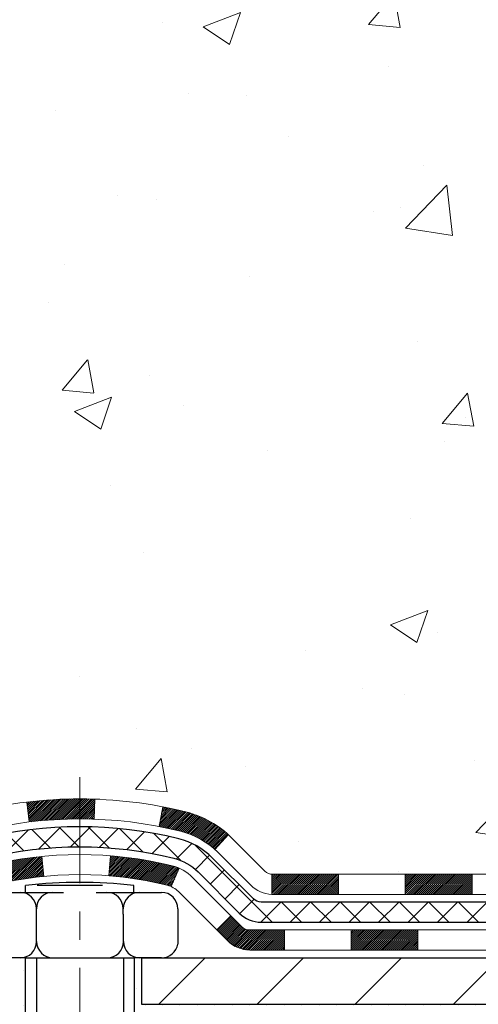
# Model space of a CAD drawing. Extents: x 13 to 3254, y -193 to 1977.
# Drawn here: x 89 to 91, y -178 to -174 of the extents above; entities that cross this region are included whole.
import ezdxf

# ---------------------------------------------------------------- set-up
doc = ezdxf.new("R2010")
doc.units = 0
doc.header["$LTSCALE"] = 5
doc.header["$MEASUREMENT"] = 0
doc.linetypes.add('CENTERX2', pattern=[4, 2.5, -0.5, 0.5, -0.5])
for name, color, linetype, lineweight in [('CENTERLINE - L', 1, 'CENTERX2', 18), ('CONCRETE - H', 130, 'CONTINUOUS', 9), ('DECK COAT - H', 20, 'CONTINUOUS', 20), ('DECK COAT - L', 22, 'CONTINUOUS', 18), ('MIG FOOT - H', 251, 'CONTINUOUS', 20), ('MIG FOOT - L', 7, 'CONTINUOUS', 30), ('PVC SIDESHEET - H', 170, 'CONTINUOUS', 20), ('PVC SIDESHEET - L', 150, 'CONTINUOUS', 25), ('SCREW - L', 1, 'CONTINUOUS', 25), ('SETTING BED - H', 210, 'CONTINUOUS', 20)]:
    doc.layers.add(name, color=color, linetype=linetype, lineweight=lineweight)
doc.layers.add('DECKCOAT', color=1, linetype='CONTINUOUS')
doc.layers.add('METAL11', color=7, linetype='CONTINUOUS')

msp = doc.modelspace()

# ---------------------------------------------------------------- hatches: boundary and pattern name
at = {"layer": 'CONCRETE - H'}
h = msp.add_hatch(dxfattribs=at)
h.set_pattern_fill('AR-CONC', color=256, scale=0.1875, style=0)
h.set_pattern_definition([(49.99999999999999, (1.5, 0), (1.344862842376413, -0.1176602530923658), [0.140625, -1.546875]), (355, (1.5, 0), (-0.260158750524375, 1.410360250687522), [0.1125, -1.2375]), (100.45144446, (1.612071901875, -0.00980502), (1.084704087613335, 1.29269998306618), [0.11951286, -1.314641459999999]), (46.18420000000002, (1.5, 0.375), (2.001077495009198, -0.3103486514870185), [0.2109374999999999, -2.320312499999999]), (96.63563549, (1.666756396875, 0.349137549375), (1.752491148139178, 1.826472376452282), [0.17926939125, -1.9719633]), (351.1841639899999, (1.5, 0.375), (1.7524911469777, 1.826472375506232), [0.16875, -1.856250001875]), (21, (1.6875, 0.28125), (1.119200722722116, -0.7549104199975103), [0.140625, -1.546875]), (326.0000000000001, (1.6875, 0.28125), (0.4562162473529657, 1.359656334462849), [0.1125, -1.2375]), (71.45144474, (1.78076672625, 0.21834079875), (1.575416956368696, 0.6047459115119134), [0.11951285625, -1.31464146]), (37.50000000000001, (1.5, 0), (0.02279972871992, 0.6241759759337091), [0, -1.2225, 0, -1.25625, 0, -1.2421875]), (7.499999999999999, (1.5, 0), (0.4932553827040286, 0.7395219597794255), [0, -0.7162499999999999, 0, -1.194375, 0, -0.4734375]), (327.5, (1.081875, 0), (1.000917067823267, -0.04229038450196204), [0, -0.46875, 0, -1.4625, 0, -1.940625]), (317.5, (0.894375, 0), (1.093474067516974, 0.1876968418730957), [0, -0.609375, 0, -0.97125, 0, -1.378125])])
edge = h.paths.add_edge_path()
edge.add_spline(control_points=[(86.99681956277809, -171.9561914566162), (86.96981628118431, -172.1746509714939), (86.84410853320531, -173.1991434654965), (89.21106250385651, -173.22596733779), (88.70209549415728, -175.5179909678912), (86.26052558713846, -174.9058352748131), (86.27615691042078, -177.1072670603979), (85.5909388025475, -178.0153257598247)], knot_values=[0, 0, 0, 0, 0.6097946140854305, 2.85845309967304, 4.110041409528173, 5.445415819824203, 8.567709655772719, 8.567709655772719, 8.567709655772719, 8.567709655772719], degree=3, periodic=0)
edge.add_line((85.5909388025475, -178.0153257598242), (86.08394045456954, -178.0153257598261))
edge.add_line((86.08394045456953, -178.0153257598261), (86.08394045456953, -177.8184757513131))
edge.add_line((86.08394045456953, -177.8184757513131), (86.75362415456948, -177.8184757513131))
edge.add_arc((86.75362415456968, -177.7791057513151), 0.03936999999807256, 269.9999999997182, 300.0000000008806)
edge.add_line((86.77330915456923, -177.8132011714601), (86.90907006218737, -177.7348195749015))
edge.add_arc((86.96418806218719, -177.8302867513131), 0.1102359999999154, 90.00000000005258, 119.99999999991621, ccw=False)
edge.add_line((86.96418806218708, -177.7200507513132), (87.87214600321613, -177.7200507513132))
edge.add_arc((87.87214600321596, -177.680680751313), 0.03937000000013313, 270.0000000002611, 300.0000000001585)
edge.add_line((87.89183100321611, -177.7147761714601), (88.57191818937497, -177.3221281686424))
edge.add_arc((88.6319181301024, -177.4260512513174), 0.1199999999998763, 89.99999999997891, 119.99996732135091, ccw=False)
edge.add_line((88.63191813010243, -177.3060512513175), (88.84335951266212, -177.3060512513175))
edge.add_arc((88.84335951266212, -177.2666812513174), 0.03937000000010471, 269.9999999999974, 314.9999999981519)
edge.add_line((88.87119830663661, -177.2945200452936), (88.98766483077023, -177.17805352116))
edge.add_arc((89.23736680507707, -177.427755495467), 0.3531319186161473, 103.90200089105679, 134.9999999999884, ccw=False)
edge.add_arc((89.52665139816003, -178.596525268907), 1.557170273114182, 76.09799910892087, 103.90200089105298, ccw=False)
edge.add_arc((89.8159359912434, -177.4277554954677), 0.3531319186167374, 45.00000000024522, 76.09799910892121, ccw=False)
edge.add_line((90.06563796554963, -177.1780535211593), (90.1821044896833, -177.2945200452928))
edge.add_arc((90.2107318858803, -177.265501024688), 0.04076311285805374, 225.389236344173, 264.1417630423603)
edge.add_line((90.20657129815982, -177.3060512513175), (91.92084838614164, -177.3060512513175))
edge.add_arc((91.92084838614258, -177.2666812513174), 0.03937000000006208, 269.9999999986557, 359.9999999999793)
edge.add_line((91.96021838614263, -177.2666812513174), (91.96021687016936, -174.6024791257123))
edge.add_arc((91.92084687016953, -174.6024791257121), 0.03936999999983826, 359.9999999997518, 432.6976227628406)
edge.add_arc((92.0601589109377, -174.1552650118757), 0.4290404058596133, 233.0250989603211, 252.69762276280818, ccw=False)
edge.add_arc((92.13664525074643, -174.0931569197364), 0.525199596184463, 194.3079434824739, 230.4333558243558, ccw=False)
edge.add_arc((93.20659543714564, -173.8063018929195), 1.63290906560948, 184.8191964166424, 194.78293138846, ccw=False)
edge.add_arc((92.93742896496784, -174.0402298173581), 1.361411651893338, 161.664946039842, 175.9250205045906, ccw=False)
edge.add_arc((92.07189958723598, -173.7476749125879), 0.4478254090914005, 108.12890291726649, 162.3597440615028, ccw=False)
edge.add_arc((91.90182181867226, -173.2704913483415), 0.06004988997899587, 300.7846078929373, 346.5177693440898)
edge.add_line((91.96021687016938, -173.2844916071655), (91.96021687016938, -173.0952565583069))
edge.add_line((91.96021687016938, -173.0952565583069), (92.05864187016904, -173.0952565583069))
edge.add_line((92.05864187016905, -173.0952565583069), (92.05864187016907, -173.0907040021868))
edge.add_arc((92.01927187016918, -173.0907040021867), 0.03936999999987023, 359.9999999998346, 417.096847860755)
edge.add_line((92.0406584668049, -173.0576493446581), (91.72544052634909, -172.853701113185))
edge.add_arc((91.90641261327607, -172.6525511189453), 0.2705775608385174, 181.4692888508212, 228.0226889058714, ccw=False)
edge.add_line((91.63592401495896, -172.6594890299974), (91.34801133474699, -172.6594890299974))
edge.add_arc((91.34680749320353, -172.5819527140606), 0.07754566089420584, 179.1104878120976, 270.8895121878814, ccw=False)
edge.add_line((91.26927117726669, -172.5807488725171), (91.26927117726669, -171.9561914566164))
edge.add_line((91.26927117726669, -171.9561914566164), (86.99681956277806, -171.9561914566164))
h.paths.add_polyline_path([(85.88402749799197, -177.0900214729691), (87.42569416465862, -177.0900214729691), (87.42569416465862, -176.2983548063024), (85.88402749799197, -176.2983548063024)], flags=25)
at = {"layer": 'DECK COAT - H'}
h = msp.add_hatch(dxfattribs=at)
h.set_pattern_fill('ANSI31', color=256, scale=0.03937, style=0)
h.set_pattern_definition([(45, (-92.14046427150151, -339.3922041552754), (-0.003479849246914297, 0.003479849246914297), [])])
h.paths.add_polyline_path([(90.91523129816005, -177.3060512513174), (90.67901129816028, -177.3060512513174), (90.67901129816028, -177.3769172513175), (90.91523129816005, -177.3769172513175)])
h.paths.add_polyline_path([(90.44279129816005, -177.3060512513174), (90.2099432836585, -177.3060512513174, -0.02144170134057288), (90.20657129815982, -177.3059065825945), (90.20657129816027, -177.3769172513175), (90.44279129816005, -177.3769172513175)])
h.paths.add_polyline_path([(90.0527624869444, -177.1658101521612, 0.1237366593047226), (89.9007801517306, -177.0849674846255, 0.01313217533143259), (89.82090506907025, -177.0674098263631), (89.80751373929525, -177.1369990657817, -0.01313217533147817), (89.88375374896123, -177.1537576842526, -0.1237366593049013), (90.00523649011564, -177.2183769628067)])
h.paths.add_polyline_path([(90.72349939816013, -177.5029012513175), (90.48727939816035, -177.5029012513175), (90.48727939816035, -177.5737672513175), (90.72349939816013, -177.5737672513175)])
h.paths.add_polyline_path([(89.8790207297128, -177.2847717416395, 0.04324640446576285), (89.85348458848239, -177.2760513724785, 0.04070359398944642), (89.63524048315821, -177.2405460448535), (89.62958352556552, -177.3111858975346, -0.04070359398944876), (89.83645818571301, -177.3448415721056, -0.04324640446531137), (89.85041496958411, -177.3496076918791)])
h.paths.add_polyline_path([(90.25105939816012, -177.5029012513175), (90.12840534390546, -177.5029012513175, -0.1989123673794921), (90.10056654993025, -177.4913700452928), (90.06187062630443, -177.4526741216671), (90.01176079714878, -177.5027839508227), (90.0504567207746, -177.5414798744484, 0.198912367379553), (90.12840534390534, -177.5737672513175), (90.25105939816012, -177.5737672513175)])
h.paths.add_polyline_path([(89.58072645102948, -177.0402941973345, 0.008683585791257758), (89.52665139816008, -177.0393549957928), (89.52665139816008, -177.1102209957928, -0.008683585791259676), (89.57826552381891, -177.1111174547664)])
h.paths.add_polyline_path([(89.52665139816008, -177.0393549957928, 0.03014854381015566), (89.3393770133606, -177.0506573689012), (89.34789977209948, -177.1210090038465, -0.03014854381015595), (89.52665139816008, -177.1102209957928)])
h.paths.add_polyline_path([(89.39271358909537, -177.2428148461251, 0.03601941678383571), (89.19981820783823, -177.2760513724783, 0.0935601540946129), (89.14709780324631, -177.3001798496923), (89.18803026133457, -177.3580289968844, -0.09356015409565223), (89.21684461060761, -177.3448415721055, -0.03601941678380825), (89.39969109061803, -177.3133365054115)])
h.paths.add_polyline_path([(89.02441203881722, -177.5199139111774), (88.9743022096618, -177.4698040820216), (88.9527362463906, -177.4913700452928, -0.1989123673796988), (88.92489745241528, -177.5029012513175), (88.77765365241521, -177.5029012513175), (88.77765365241521, -177.5737672513175), (88.9248974524154, -177.5737672513175, 0.1989123673795969), (89.00284607554613, -177.5414798744484)])
h.paths.add_polyline_path([(89.03777465992493, -177.2281633503161, -0.09785809462208828), (89.12869434537652, -177.1672476350963), (89.10141091503237, -177.1018442377485, 0.09785809462147925), (88.98766483077031, -177.17805352116), (88.90832426794032, -177.25739408399), (88.95843409709573, -177.3075039131456)])
at = {"layer": 'MIG FOOT - H'}
h = msp.add_hatch(dxfattribs=at)
h.set_pattern_fill('ANSI31', color=256, scale=1.9685, style=0)
h.set_pattern_definition([(45, (-854.9504259654584, -639.5188581820713), (-0.1739924623457148, 0.1739924623457148), [])])
h.paths.add_polyline_path([(92.30015289816117, -173.1933562598352), (92.46415289816082, -173.1933562598352), (92.46415289816082, -173.7510062598353), (92.30015289816106, -173.7510062598353)])
edge = h.paths.add_edge_path()
edge.add_line((92.30015289816106, -174.1260062598353), (92.46415289816082, -174.1260062598353))
edge.add_line((92.46415289816082, -174.1260062598353), (92.46415289816036, -177.4109962598351))
edge.add_arc((92.10982289816047, -177.4109962598351), 0.3543299999998908, 269.99999999998164, 360.0000000000092, ccw=False)
edge.add_line((92.10982289816036, -177.7653262598351), (89.74540292916038, -177.765326259835))
edge.add_line((89.74540292916038, -177.765326259835), (89.7454029291606, -177.601326259835))
edge.add_line((89.7454029291606, -177.601326259835), (92.10982289816036, -177.6013262598351))
edge.add_arc((92.10982289816036, -177.4109962598351), 0.1903300000000172, 270, 360)
edge.add_line((92.30015289816038, -177.4109962598351), (92.30015289816106, -174.1260062598353))
h.paths.add_polyline_path([(88.77665289816059, -177.6013262598351), (89.30789986716059, -177.6013262598352), (89.30789986716036, -177.7653262598351), (88.77665289816059, -177.7653262598351)])
at = {"layer": 'PVC SIDESHEET - H'}
h = msp.add_hatch(dxfattribs=at)
h.set_pattern_fill('ANSI37', color=256, scale=0.59055, style=0)
h.set_pattern_definition([(45, (-561.0840260368234, -271.1502367153622), (-0.05219773870371446, 0.05219773870371446), []), (135, (-561.0840260368234, -271.1502367153622), (-0.05219773870371446, -0.05219773870371446), [])])
edge = h.paths.add_edge_path()
edge.add_line((92.12950938614222, -177.3651062513175), (92.12950938614165, -174.5399368334148))
edge.add_line((92.12950938614165, -174.5399368334148), (92.05864338614742, -174.5399368334148))
edge.add_line((92.05864338614742, -174.5399368334148), (92.05864338614231, -177.3651062513175))
edge.add_arc((92.01927338614223, -177.3651062513175), 0.03937000000007629, -90, 8.270717444247566e-11, ccw=False)
edge.add_line((92.01927338614223, -177.4044762513175), (90.1691743137817, -177.4044762513174))
edge.add_arc((90.1691743137817, -177.3651062513176), 0.03936999999984891, 225, 270, ccw=False)
edge.add_line((90.14133551980649, -177.3929450452928), (89.9960409806124, -177.2476505060986))
edge.add_arc((89.81593599124335, -177.4277554954677), 0.2547069186168314, 45.0000000000113, 76.09799910893523)
edge.add_arc((89.52665139815997, -178.5965252689067), 1.458745273113883, 76.09799910891884, 89.99999999999554)
edge.add_line((89.52665139816008, -177.1377799957928), (89.52665139815997, -177.2086459957928))
edge.add_arc((89.52665139815986, -178.5965252689075), 1.387879273114635, 76.09799910891712, 89.99999999999528, ccw=False)
edge.add_arc((89.81593599124335, -177.4277554954676), 0.1838409186166721, 44.99999999996243, 76.09799910889251, ccw=False)
edge.add_line((89.94593115145688, -177.2977603352542), (90.09122569065084, -177.4430548744483))
edge.add_arc((90.1691743137817, -177.3651062513175), 0.1102359999998984, 224.9999999999687, 270)
edge.add_line((90.1691743137817, -177.4753422513174), (92.01927338614223, -177.4753422513174))
edge.add_arc((92.01927338614223, -177.3651062513175), 0.1102359999999862, 270, 360)
edge = h.paths.add_edge_path()
edge.add_arc((89.52665139816008, -178.5965252689069), 1.45874527311409, 90.00000000000445, 103.9020008910653)
edge.add_arc((89.23736680507682, -177.4277554954674), 0.2547069186164495, 103.9020008910336, 134.9999999999751)
edge.add_line((89.0572618157081, -177.2476505060985), (88.91196727651379, -177.3929450452928))
edge.add_arc((88.88412848253836, -177.3651062513175), 0.0393700000000886, 270.0000000001654, 315.000000000117, ccw=False)
edge.add_line((88.88412848253847, -177.4044762513175), (88.65829117016915, -177.4044762513175))
edge.add_arc((88.65829117016915, -177.5244762513174), 0.1199999999998909, 90, 120.0000000000041)
edge.add_line((88.5982911701692, -177.4205532028633), (87.91820493907085, -177.8132011714601))
edge.add_arc((87.89851993907087, -177.7791057513132), 0.03936999999989532, 270, 300.00000000005656, ccw=False)
edge.add_line((87.89851993907087, -177.8184757513131), (86.95363890248109, -177.8184757513131))
edge.add_line((86.95363890248109, -177.8184757513131), (86.95363890248109, -177.8893417513131))
edge.add_line((86.95363890248109, -177.8893417513131), (87.89851993907087, -177.8893417513131))
edge.add_arc((87.89851993907087, -177.7791057513132), 0.110235999999901, 270, 300.0000000000209)
edge.add_line((87.95363793907086, -177.8745729277247), (88.63584372224545, -177.4807012351661))
edge.add_arc((88.65584372224544, -177.5153422513174), 0.03999999999995874, 90, 120.00000000000401, ccw=False)
edge.add_line((88.65584372224544, -177.4753422513175), (88.88412848253847, -177.4753422513174))
edge.add_arc((88.88412848253847, -177.3651062513174), 0.1102360000000289, 270, 314.9999999999634)
edge.add_line((88.96207710566932, -177.4430548744484), (89.10737164486397, -177.2977603352539))
edge.add_arc((89.23736680507693, -177.4277554954671), 0.1838409186161876, 103.90200089103189, 134.9999999999499, ccw=False)
edge.add_arc((89.5266513981602, -178.5965252689073), 1.387879273114466, 90.00000000000472, 103.90200089106071, ccw=False)
edge.add_line((89.52665139816008, -177.2086459957928), (89.52665139815997, -177.1377799957928))
at = {"layer": 'SETTING BED - H', "linetype": 'Continuous'}
h = msp.add_hatch(dxfattribs=at)
h.set_pattern_fill('DOTS', color=256, scale=0.9842500000000001, style=0)
h.set_pattern_definition([(7.016477563892661e-15, (80.71563759638889, -187.3663295257247), (0.0307578125, 0.061515625), [0, -0.061515625])])
h.paths.add_polyline_path([(89.7639102090584, -178.0153257598365), (89.76391020905612, -178.8121757097534), (89.71950817926222, -178.8191596756965), (89.71950817926222, -177.6013262598351), (89.74540292916004, -177.6013262598351), (89.74540292916004, -177.7653262598351), (92.40031013028283, -177.7653512827545), (92.40066764601579, -178.0153257598438)])
h.paths.add_polyline_path([(89.33379461705749, -177.6013262598351), (89.30789986716002, -177.6013262598351), (89.30789986716002, -177.7653262598351), (88.40568114803659, -177.7653262598326), (87.97266931216882, -178.0153257598314), (89.29642759859416, -178.0153257598352), (89.29642759859178, -178.8310051021649), (89.33379461705749, -178.8207094620559)])

# ---------------------------------------------------------------- linework, layer by layer
at = {"layer": 'CENTERLINE - L', "ltscale": 0.03}
msp.add_line((89.52665139816008, -176.9622276459193), (89.52665139816008, -178.766772713129), dxfattribs=at)
at = {"layer": 'DECK COAT - L'}
for p, q in [((89.57826552381891, -177.1111174547664), (89.58072645102948, -177.0402941973345)), ((89.34789977209948, -177.1210090038465), (89.3393770133606, -177.0506573689012)), ((89.80751373929525, -177.1369990657817), (89.82090506907025, -177.0674098263631)), ((90.00523649011575, -177.2183769628066), (90.05276248694418, -177.1658101521614)), ((89.39969109061803, -177.3133365054115), (89.39271358909537, -177.2428148461252)), ((89.62958352556552, -177.3111858975345), (89.63524048315821, -177.2405460448535)), ((89.85041496958411, -177.349607691879), (89.87902072971292, -177.2847717416391)), ((90.20657129815982, -177.3060512513175), (90.20657129816027, -177.3769172513175)), ((90.44279129816005, -177.3060512513175), (90.44279129816005, -177.3769172513175)), ((90.67901129816028, -177.3060512513175), (90.67901129816028, -177.3769172513175)), ((90.91523129816005, -177.3060512513175), (90.91523129816005, -177.3769172513175)), ((90.25105939816012, -177.5029012513174), (90.25105939816012, -177.5737672513175)), ((90.48727939816035, -177.5029012513174), (90.48727939816035, -177.5737672513175)), ((90.72349939816013, -177.5029012513174), (90.72349939816013, -177.5737672513175))]:
    msp.add_line(p, q, dxfattribs=at)
for points in [[(91.92084838614255, -177.3060512513175), (90.2099432836585, -177.3060512513174, -0.1989123673796998), (90.1821044896833, -177.2945200452928), (90.06563796555065, -177.1780535211603, 0.1365295740960137), (89.90078015173049, -177.0849674846254, 0.1219165551892847), (89.15252264458968, -177.0849674846254, 0.1365295740960137)], [(89.16954904735906, -177.1537576842525, -0.1219165551892847), (89.88375374896123, -177.1537576842525, -0.1365295740960137), (90.01552813639512, -177.2281633503159), (90.13199466052765, -177.3446298744483, 0.1903426122985657), (90.20657129816027, -177.3769172513175), (91.92084838614255, -177.3769172513175)], [(92.09801338614261, -177.5029012513174), (90.12840534390534, -177.5029012513175, -0.1989123673796998), (90.10056654993014, -177.4913700452927), (89.92644399567405, -177.3172474910369, 0.1365295740960137), (89.85348458848227, -177.2760513724785, 0.1219165551892847), (89.1998182078379, -177.2760513724784, 0.1365295740960137)], [(89.21684461060727, -177.3448415721055, -0.1219165551892847), (89.8364581857129, -177.3448415721056, -0.1365295740960137), (89.87633416651852, -177.3673573201924), (90.05045672077449, -177.5414798744483, 0.1989123673796998), (90.12840534390534, -177.5737672513175), (92.11769838614237, -177.5737672513175)]]:
    msp.add_lwpolyline(points, format="xyb", dxfattribs=at)
at = {"layer": 'DECKCOAT'}
msp.add_line((90.01176079714878, -177.5027839508227), (90.06187062630443, -177.4526741216671), dxfattribs=at)
at = {"layer": 'METAL11'}
for p, q in [((89.74540292916049, -177.7653262598351), (89.74540292916049, -177.7653262598351)), ((89.74540292916026, -177.7653262598351), (89.74540292916026, -177.7653262598351))]:
    msp.add_line(p, q, dxfattribs=at)
at = {"layer": 'MIG FOOT - L'}
for p, q in [((89.7454029291606, -177.601326259835), (89.74540292916049, -177.7653262598351)), ((89.74540292916049, -177.6013262598351), (92.10982289816036, -177.6013262598351)), ((89.74540292916049, -177.7653262598351), (92.10982289816036, -177.7653262598351))]:
    msp.add_line(p, q, dxfattribs=at)
at = {"layer": 'PVC SIDESHEET - L'}
for points in [[(92.01927338614223, -177.4044762513175), (90.1691743137817, -177.4044762513174, -0.1989123673796998), (90.14133551980649, -177.3929450452928), (89.9960409806124, -177.2476505060986, 0.1365295740960137), (89.87713237010644, -177.1805094285519, 0.1219165551892847), (89.17617042621373, -177.1805094285519, 0.1365295740960137)], [(89.1931968289831, -177.249299628179, -0.1219165551892847), (89.86010596733706, -177.249299628179, -0.1365295740960137), (89.94593115145676, -177.2977603352541), (90.09122569065084, -177.4430548744483, 0.1989123673796998), (90.1691743137817, -177.4753422513174), (92.01927338614223, -177.4753422513174)]]:
    msp.add_lwpolyline(points, format="xyb", dxfattribs=at)
at = {"layer": 'SCREW - L'}
for p, q in [((89.33437804283017, -177.3698981225122), (89.33437804283017, -177.3459204564431)), ((89.60745735189107, -177.3462278807103), (89.37602921456823, -177.3462278807103)), ((89.71859047040084, -177.3698981225122), (89.71859047040084, -177.3459204564431)), ((89.23736622650654, -177.3698981225122), (89.35308029516796, -177.3698981225122)), ((89.35308029516796, -177.3698981225122), (89.46879436382937, -177.3698981225122)), ((89.5845084324908, -177.3698981225122), (89.70022250115221, -177.3698981225122)), ((89.70022250115221, -177.3698981225122), (89.81593656981363, -177.3698981225122)), ((89.37327729360891, -177.4470408349532), (89.37327729360891, -177.4277551568429)), ((89.37327729360891, -177.5529268069012), (89.37327729360891, -177.4470408349532)), ((89.68085895465333, -177.4470408349532), (89.68085895465333, -177.4277551568429)), ((89.68085895465333, -177.4470408349532), (89.68085895465333, -177.5529268069012)), ((89.87379360414411, -177.4277551568429), (89.87379360414411, -177.4470408349532)), ((89.87379360414411, -177.4470408349532), (89.87379360414411, -177.5529268069012)), ((89.33379461705749, -177.6013262598351), (89.23814445062112, -177.6013262598351)), ((89.33379461705749, -177.6013262598351), (89.33379461705749, -178.8208717519158)), ((89.33379461705749, -177.6013262598351), (89.71950817926222, -177.6013262598351)), ((89.37335581051616, -177.6013262598351), (89.37335581051616, -178.8095317651037)), ((89.68204097134935, -177.6013262598351), (89.68204097134935, -178.8247387076497)), ((89.71950817926222, -177.6013262598351), (89.71950817926222, -178.819558960012)), ((89.81671479392821, -177.6013262598351), (89.71950817926222, -177.6013262598351))]:
    msp.add_line(p, q, dxfattribs=at)
for centre, radius, start, end in [((89.5264842566155, -178.974535806856), 1.639906325670983, 83.27266067357628, 96.72733932642362), ((89.31542025927843, -177.4277551568429), 0.05785703433070866, 0, 90), ((89.43113432793984, -177.4277551568429), 0.05785703433070866, 90, 180), ((89.6230019203224, -177.4277551568429), 0.05785703433070866, 0, 90), ((89.73871598898381, -177.4277551568429), 0.05785703433070866, 90, 180), ((89.81593656981363, -177.4277551568429), 0.05785703433070866, 0, 90), ((89.31619848339301, -177.5434692255044), 0.05785703433070866, 270, 0), ((89.43191255205443, -177.5434692255044), 0.05785703433070866, 180, 270), ((89.62378014443743, -177.5434692255044), 0.05785703433070866, 270, 0), ((89.73949421309885, -177.5434692255044), 0.05785703433070866, 180, 270), ((89.81671479392821, -177.5434692255044), 0.05785703433065947, 269.9999999999739, 350.5919439944222)]:
    msp.add_arc(centre, radius, start, end, dxfattribs=at)

doc.saveas('drawing.dxf')
